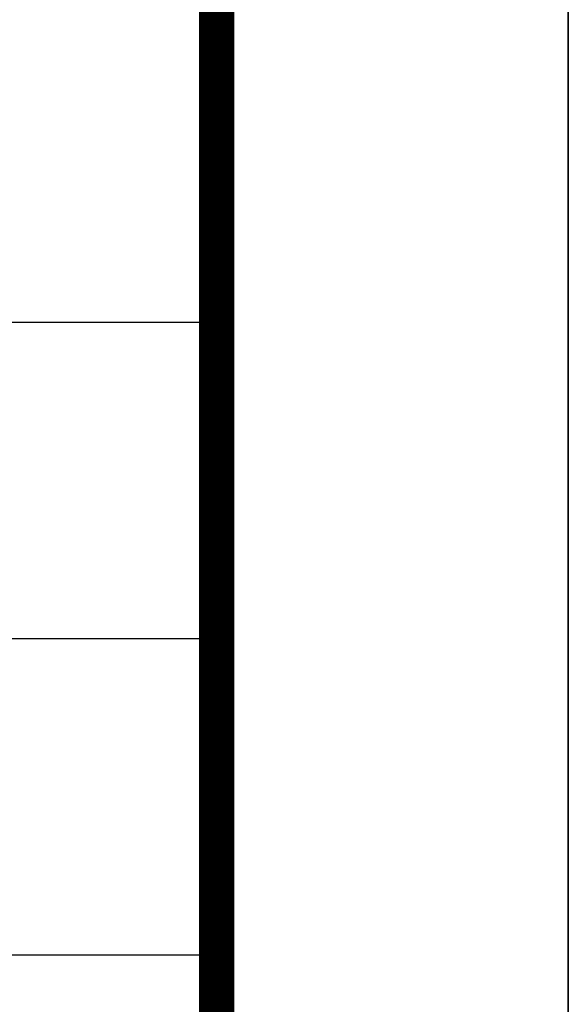
# Model space of a CAD drawing. Extents: x -862852 to -267901, y -111922 to 77925.
# Drawn here: x -689957 to -689177, y -91254 to -89853 of the extents above; entities that cross this region are included whole.
import ezdxf

# ---------------------------------------------------------------- set-up
doc = ezdxf.new("R2010")
doc.units = 0
doc.header["$LTSCALE"] = 1000
doc.header["$MEASUREMENT"] = 0
doc.layers.add('PUB_TITLE', color=4, linetype='Continuous')
doc.layers.add('公用-图框', color=4, linetype='Continuous')
doc.layers.add('yichutu', color=7, linetype='Continuous', true_color=0xffffff, plot=False)

# ---------------------------------------------------------------- blocks, each defined once
blk = doc.blocks.new('A$C71915954')
at = {"layer": 'PUB_TITLE'}
blk.add_lwpolyline([(-42050, 0), (0, 0), (0, 29700), (-42050, 29700)], close=True, dxfattribs=at)
at = {"layer": 'PUB_TITLE', "const_width": 50}
blk.add_lwpolyline([(-40800, 500), (-500, 500), (-500, 29200), (-40800, 29200)], close=True, dxfattribs=at)
blk = doc.blocks.new('新基石2020图签-A1')
at = {"layer": '公用-图框', "color": 4}
for p, q in [((-7000, 15399.6), (0, 15399.6)), ((-7000, 14499.6), (0, 14499.6)), ((-7000, 13599.6), (0, 13599.6))]:
    blk.add_line(p, q, dxfattribs=at)
blk.add_lwpolyline([(-7000, 0), (0, 0), (0, 57400), (-7000, 57400)], close=True, dxfattribs=at)
blk = doc.blocks.new('yct-841-594-42050-29700-50-1000.0')
at = {"layer": 'yichutu', "color": 7, "true_color": 0xffffff}
blk.add_lwpolyline([(0, 0), (0, 29700), (42050, 29700), (42050, 0)], close=True, dxfattribs=at)

msp = doc.modelspace()

# ---------------------------------------------------------------- block references
at = {"xscale": 0.5, "yscale": 0.5, "zscale": 0.5}
msp.add_blockref('新基石2020图签-A1', (-689677.2, -97983, 2.7), dxfattribs=at)
at = {"layer": 'PUB_TITLE'}
msp.add_blockref('A$C71915954', (-689177.2, -98483, 2.7), dxfattribs=at)
at = {"layer": 'yichutu'}
msp.add_blockref('yct-841-594-42050-29700-50-1000.0', (-731227.2, -98483), dxfattribs=at)

doc.saveas('drawing.dxf')
